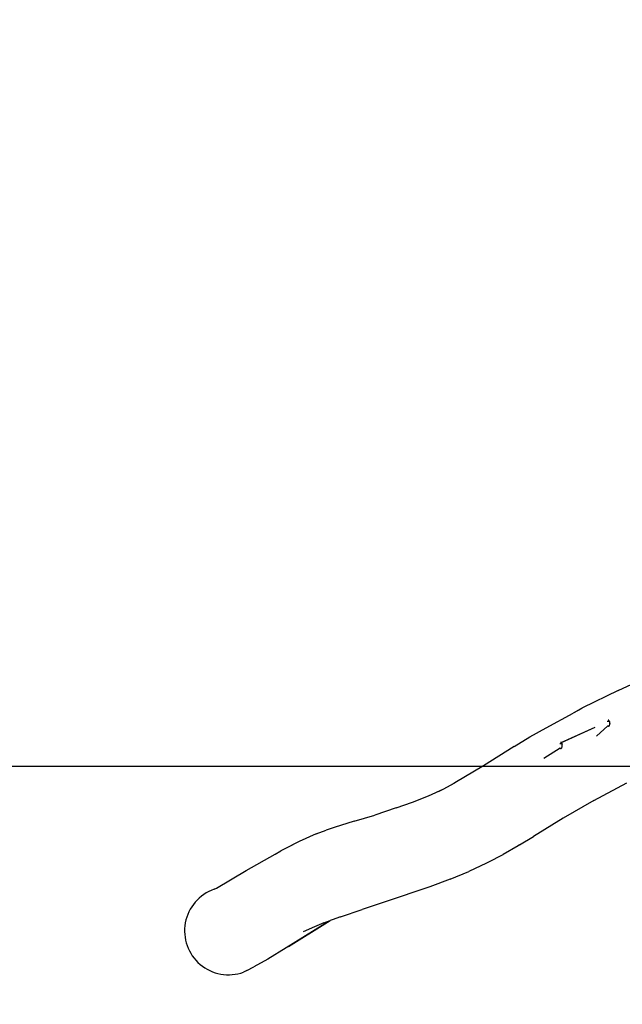
# Model space of a CAD drawing. Units: millimetres. Extents: x 157 to 1764, y 154 to 827.
# Drawn here: x 1005 to 1125, y 154 to 350 of the extents above; entities that cross this region are included whole.
import ezdxf

# ---------------------------------------------------------------- set-up
doc = ezdxf.new("R2010")
doc.units = ezdxf.units.MM
doc.header["$MEASUREMENT"] = 0
doc.layers.add('VP-DIM', color=7, linetype='Continuous')
doc.layers.add('VP-HIC', color=6, linetype='Continuous')
doc.layers.add('VP-EQ', color=7, linetype='Continuous', true_color=0x8a3492)
doc.styles.get("Standard").update_dxf_attribs({"font": 'arial.ttf'})
doc.dimstyles.get("Standard").update_dxf_attribs({"dimtxt": 14, "dimasz": 20, "dimexe": 20, "dimexo": 50, "dimgap": 20, "dimtad": 0, "dimdec": 0, "dimzin": 0, "dimdsep": 46, "dimtxsty": 'Standard', "dimcen": -0.09, "dimadec": 0, "dimazin": 0, "dimtfac": 1, "dimtdec": 4, "dimtofl": 0, "dimtmove": 0, "dimatfit": 3, "dimfxl": 70, "dimfxlon": 1, "dimtolj": 1, "dimtzin": 0, "dimarcsym": 0})

# ---------------------------------------------------------------- blocks, each defined once
blk = doc.blocks.new('*D94')
at = {"layer": 'Defpoints', "color": 0}
for p in [(1034.37, 539.69), (1253.41, 154.38), (1743.91, 154.38)]:
    blk.add_point(p, dxfattribs=at)
at = {"layer": 'VP-DIM', "color": 0, "lineweight": -2}
for p, q in [((1673.91, 539.69), (1763.91, 539.69)), ((1743.91, 519.69), (1743.91, 374.61)), ((1743.91, 174.38), (1743.91, 303.63)), ((1673.91, 154.38), (1763.91, 154.38))]:
    blk.add_line(p, q, dxfattribs=at)
at = {"layer": 'VP-DIM', "color": 0}
for points in [[(1747.24, 519.69), (1740.58, 519.69), (1743.91, 539.69)], [(1740.58, 174.38), (1747.24, 174.38), (1743.91, 154.38)]]:
    blk.add_solid(points, dxfattribs=at)
at = {"layer": 'VP-DIM', "color": 0, "insert": (1743.91, 339.12), "char_height": 14, "attachment_point": 5, "rotation": 90}
blk.add_mtext('\\A1;395', dxfattribs=at)
blk = doc.blocks.new('RB0542_')
at = {"color": 0}
for p, q in [((2435.65, 290.75), (2442.26, 293.81)), ((2435.65, 290.75), (2428.61, 287.27)), ((2421.35, 283.35), (2426.75, 286.26)), ((2428.61, 287.27), (2426.75, 286.26)), ((2428.48, 287.19), (2426.75, 286.26)), ((2433.96, 284.58), (2433.5, 284.61)), ((2433.78, 284.86), (2433.67, 284.86)), ((2433.76, 284.87), (2433.73, 284.88)), ((2433.78, 284.86), (2433.76, 284.87)), ((2433.82, 284.83), (2433.78, 284.86)), ((2433.85, 284.81), (2433.82, 284.83)), ((2433.85, 284.81), (2433.9, 284.73)), ((2433.92, 284.68), (2433.9, 284.73)), ((2433.92, 284.68), (2433.96, 284.58)), ((2433.97, 284.57), (2433.96, 284.58)), ((2433.97, 284.57), (2433.98, 284.52)), ((2433.97, 283.82), (2433.98, 283.87)), ((2434.01, 284.38), (2433.98, 284.52)), ((2433.98, 283.87), (2434.01, 283.99)), ((2434.02, 284.24), (2434.01, 284.38)), ((2434.01, 283.99), (2434.02, 284.04)), ((2434.02, 284.24), (2434.02, 284.18)), ((2434.02, 284.04), (2434.02, 284.18)), ((2418.13, 281.51), (2421.35, 283.35)), ((2424.35, 280.42), (2431.13, 283.45)), ((2424.41, 280.39), (2431.13, 283.45)), ((2433.63, 283.75), (2431.37, 281.7)), ((2433.63, 283.75), (2433.92, 283.73)), ((2433.75, 283.65), (2433.81, 283.65)), ((2433.81, 283.65), (2433.84, 283.66)), ((2433.84, 283.66), (2433.9, 283.71)), ((2433.9, 283.71), (2433.92, 283.73)), ((2433.97, 283.82), (2433.92, 283.73)), ((2433.92, 283.73), (2433.92, 283.73)), ((2434, 283.64), (2434.02, 283.64)), ((2414.99, 279.62), (2418.13, 281.51)), ((2424.53, 280.13), (2424.1, 280.16)), ((2424.4, 280.39), (2424.24, 280.4)), ((2424.35, 280.42), (2424.33, 280.43)), ((2424.4, 280.39), (2424.35, 280.42)), ((2424.4, 280.39), (2424.41, 280.39)), ((2424.43, 280.36), (2424.41, 280.39)), ((2424.48, 280.28), (2424.43, 280.36)), ((2424.5, 280.24), (2424.48, 280.28)), ((2424.5, 280.24), (2424.53, 280.13)), ((2424.54, 280.12), (2424.53, 280.13)), ((2424.54, 280.12), (2424.55, 280.08)), ((2424.56, 279.94), (2424.55, 280.08)), ((2424.56, 279.8), (2424.56, 279.94)), ((2414.99, 279.62), (2408.92, 275.8)), ((2424.14, 279.31), (2420.92, 277.26)), ((2424.14, 279.31), (2424.41, 279.29)), ((2424.24, 279.21), (2424.3, 279.21)), ((2424.3, 279.21), (2424.33, 279.22)), ((2424.33, 279.22), (2424.39, 279.26)), ((2424.39, 279.2), (2424.37, 279.21)), ((2424.39, 279.26), (2424.41, 279.29)), ((2424.4, 279.2), (2424.4, 279.2)), ((2424.46, 279.38), (2424.41, 279.29)), ((2424.43, 279.29), (2424.43, 279.29)), ((2424.46, 279.38), (2424.48, 279.43)), ((2424.48, 279.43), (2424.52, 279.55)), ((2424.52, 279.55), (2424.54, 279.6)), ((2424.54, 279.6), (2424.56, 279.74)), ((2424.56, 279.74), (2424.56, 279.8)), ((2408.92, 275.8), (2403.18, 272.37)), ((2401.03, 271.23), (2403.18, 272.37)), ((2401.03, 271.23), (2402.95, 272.23)), ((2403.18, 272.37), (2402.95, 272.23)), ((2430.81, 268.86), (2437.37, 272.36)), ((2397.97, 269.82), (2401.03, 271.23)), ((2399.93, 270.65), (2401.03, 271.23)), ((2391.52, 267.39), (2394.79, 268.56)), ((2394.79, 268.56), (2397.97, 269.82)), ((2430.81, 268.86), (2424.77, 265.36)), ((2391.52, 267.39), (2387.28, 265.98)), ((2383.2, 264.77), (2379.2, 263.53)), ((2383.2, 264.77), (2387.28, 265.98)), ((2424.77, 265.36), (2418.83, 261.7)), ((2375.67, 262.26), (2377.61, 262.99)), ((2379.2, 263.53), (2377.61, 262.99)), ((2372.24, 260.74), (2369.82, 259.47)), ((2371.62, 260.39), (2369.82, 259.47)), ((2375.67, 262.26), (2372.24, 260.74)), ((2416.09, 260.05), (2418.83, 261.7)), ((2367.47, 258.21), (2368.64, 258.88)), ((2369.82, 259.47), (2368.64, 258.88)), ((2415.81, 259.88), (2412.79, 258.16)), ((2416.09, 260.05), (2415.81, 259.88)), ((2361.74, 254.96), (2367.47, 258.21)), ((2411.2, 257.31), (2409.5, 256.44)), ((2411.2, 257.31), (2411.34, 257.38)), ((2411.34, 257.38), (2412.79, 258.16)), ((2355.81, 251.45), (2361.74, 254.96)), ((2402.28, 253.25), (2405.99, 254.78)), ((2409.5, 256.44), (2405.99, 254.78)), ((2402.28, 253.25), (2398.22, 251.73)), ((2355.35, 251.22), (2355.81, 251.45)), ((2398.22, 251.73), (2389.38, 248.73)), ((2389.38, 248.73), (2384.77, 247.21)), ((2380.5, 245.78), (2384.77, 247.21)), ((2377.18, 244.54), (2378.41, 245.01)), ((2377.34, 244.37), (2378.41, 245.01)), ((2378.85, 245.18), (2378.41, 245.01)), ((2380.5, 245.78), (2378.85, 245.18)), ((2380.14, 245.67), (2380.5, 245.78)), ((2377.34, 244.37), (2369.65, 239.57)), ((2370.14, 239.87), (2377.34, 244.37)), ((2375.29, 243.73), (2373.06, 242.75)), ((2377.18, 244.54), (2375.29, 243.73)), ((2377.18, 244.54), (2376.58, 244.31)), ((2369.65, 239.57), (2366.03, 237.36)), ((2370.14, 239.87), (2369.65, 239.57)), ((2366.03, 237.36), (2363.22, 235.82)), ((2361.89, 235.1), (2361.22, 234.76)), ((2361.89, 235.1), (2363.22, 235.82))]:
    blk.add_line(p, q, dxfattribs=at)
at = {"layer": 'VP-EQ', "color": 0}
blk.add_arc((2358.22, 242.97), 8.74, 109.1808, 290.0194, dxfattribs=at)
blk = doc.blocks.new('RB0542_2D')
at = {"layer": 'VP-EQ', "color": 0}
blk.add_lwpolyline([(738.47, 201.75), (1548.18, 201.75), (1548.18, 491.57), (738.47, 491.57)], close=True, dxfattribs=at)
blk.add_blockref('RB0542_', (-1311.42, -73.98), dxfattribs=at)

msp = doc.modelspace()

# ---------------------------------------------------------------- linework, layer by layer
at = {"layer": 'VP-HIC', "color": 6}
msp.add_lwpolyline([(738.47, 201.75), (1548.18, 201.75), (1548.18, 491.57), (738.47, 491.57)], close=True, dxfattribs=at)

# ---------------------------------------------------------------- block references
at = {"layer": 'VP-EQ', "color": 0}
msp.add_blockref('RB0542_2D', (0, 0), dxfattribs=at)

# ---------------------------------------------------------------- dimensions: what is measured, and where the dimension line sits
at = {"layer": 'VP-DIM', "color": 0}
dim = msp.add_linear_dim(base=(1743.91, 154.38), p1=(1034.37, 539.69), p2=(1253.41, 154.38), angle=90, text='395', dimstyle='Standard', dxfattribs=at)
dim.commit()
dim.dimension.update_dxf_attribs({"geometry": '*D94', "text_midpoint": (1743.91, 339.12), "dimtype": 160})

doc.saveas('drawing.dxf')
